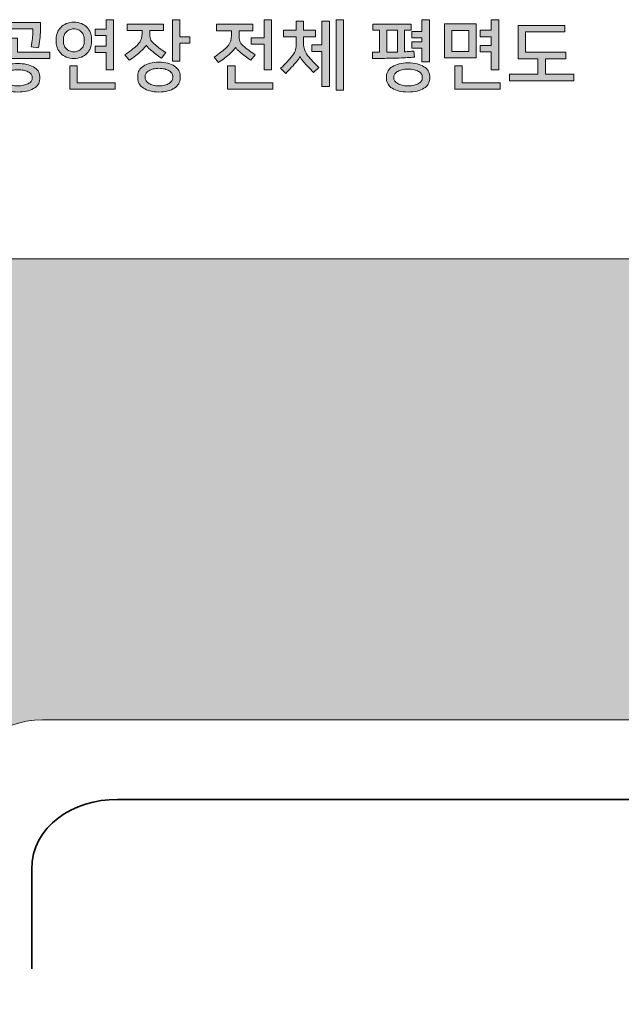
# Model space of a CAD drawing. Units: inches. Extents: x 10 to 287, y -409 to -15.
# Drawn here: x 62 to 114, y -113 to -28 of the extents above; entities that cross this region are included whole.
import ezdxf

# ---------------------------------------------------------------- set-up
doc = ezdxf.new("R2010")
doc.units = ezdxf.units.IN
doc.header["$MEASUREMENT"] = 0
doc.layers.add('Layer 1', color=7, linetype='Continuous')

# ---------------------------------------------------------------- blocks, each defined once
blk = doc.blocks.new('block 2')
at = {"layer": 'Layer 1', "true_color": 0xffffff}
h = blk.add_hatch(color=7, dxfattribs=at)
h.dxf.hatch_style = 2
h.paths.add_polyline_path([(64.906, -31.141), (64.906, -31.695), (59.323, -31.695), (59.323, -31.141), (61.448, -31.141), (61.448, -29.946), (62.108, -29.946), (62.108, -31.141)])
edge = h.paths.add_edge_path()
edge.add_spline(control_points=[(60.055, -28.586), (60.055, -28.586), (64.075, -28.586), (64.075, -28.586), (64.075, -28.586), (64.075, -29.359), (64.075, -29.359), (64.075, -29.429), (64.072, -29.52), (64.065, -29.632), (64.058, -29.745), (64.048, -29.865), (64.035, -29.992), (64.022, -30.12), (64.004, -30.251), (63.982, -30.385), (63.96, -30.519), (63.936, -30.646), (63.91, -30.765), (63.91, -30.765), (63.263, -30.692), (63.263, -30.692), (63.32, -30.441), (63.36, -30.202), (63.382, -29.976), (63.404, -29.749), (63.415, -29.546), (63.415, -29.365), (63.415, -29.365), (63.415, -29.141), (63.415, -29.141), (63.415, -29.141), (60.055, -29.141), (60.055, -29.141), (60.055, -29.141), (60.055, -28.586), (60.055, -28.586)], knot_values=[0, 0, 0, 0, 1, 1, 1, 2, 2, 2, 3, 3, 3, 4, 4, 4, 5, 5, 5, 6, 6, 6, 7, 7, 7, 8, 8, 8, 9, 9, 9, 10, 10, 10, 11, 11, 11, 12, 12, 12, 12], degree=3, periodic=1)
edge = h.paths.add_edge_path()
edge.add_spline(control_points=[(62.115, -32.131), (62.383, -32.131), (62.633, -32.156), (62.864, -32.207), (63.095, -32.257), (63.296, -32.331), (63.468, -32.428), (63.639, -32.525), (63.773, -32.641), (63.87, -32.777), (63.967, -32.914), (64.015, -33.07), (64.015, -33.246), (64.015, -33.246), (64.015, -33.484), (64.015, -33.484), (64.015, -33.66), (63.967, -33.817), (63.87, -33.956), (63.773, -34.094), (63.639, -34.211), (63.468, -34.305), (63.296, -34.4), (63.095, -34.473), (62.864, -34.523), (62.633, -34.574), (62.383, -34.599), (62.115, -34.599), (61.846, -34.599), (61.596, -34.574), (61.365, -34.523), (61.134, -34.473), (60.933, -34.4), (60.761, -34.305), (60.59, -34.211), (60.456, -34.094), (60.359, -33.956), (60.262, -33.817), (60.214, -33.66), (60.214, -33.484), (60.214, -33.484), (60.214, -33.246), (60.214, -33.246), (60.214, -33.07), (60.262, -32.914), (60.359, -32.777), (60.456, -32.641), (60.59, -32.525), (60.761, -32.428), (60.933, -32.331), (61.134, -32.257), (61.365, -32.207), (61.596, -32.156), (61.846, -32.131), (62.115, -32.131)], knot_values=[0, 0, 0, 0, 1, 1, 1, 2, 2, 2, 3, 3, 3, 4, 4, 4, 5, 5, 5, 6, 6, 6, 7, 7, 7, 8, 8, 8, 9, 9, 9, 10, 10, 10, 11, 11, 11, 12, 12, 12, 13, 13, 13, 14, 14, 14, 15, 15, 15, 16, 16, 16, 17, 17, 17, 18, 18, 18, 18], degree=3, periodic=1)
edge = h.paths.add_edge_path()
edge.add_spline(control_points=[(62.115, -34.065), (62.29, -34.065), (62.454, -34.048), (62.606, -34.015), (62.758, -33.982), (62.89, -33.938), (63.002, -33.883), (63.114, -33.828), (63.204, -33.763), (63.27, -33.688), (63.336, -33.613), (63.369, -33.532), (63.369, -33.444), (63.369, -33.444), (63.369, -33.286), (63.369, -33.286), (63.369, -33.202), (63.336, -33.122), (63.27, -33.045), (63.204, -32.968), (63.114, -32.902), (63.002, -32.847), (62.89, -32.792), (62.758, -32.748), (62.606, -32.715), (62.454, -32.682), (62.29, -32.665), (62.115, -32.665), (61.939, -32.665), (61.775, -32.682), (61.623, -32.715), (61.471, -32.748), (61.339, -32.792), (61.227, -32.847), (61.115, -32.902), (61.026, -32.968), (60.96, -33.045), (60.893, -33.122), (60.861, -33.202), (60.861, -33.286), (60.861, -33.286), (60.861, -33.444), (60.861, -33.444), (60.861, -33.532), (60.893, -33.613), (60.96, -33.688), (61.026, -33.763), (61.115, -33.828), (61.227, -33.883), (61.339, -33.938), (61.471, -33.982), (61.623, -34.015), (61.775, -34.048), (61.939, -34.065), (62.115, -34.065)], knot_values=[0, 0, 0, 0, 1, 1, 1, 2, 2, 2, 3, 3, 3, 4, 4, 4, 5, 5, 5, 6, 6, 6, 7, 7, 7, 8, 8, 8, 9, 9, 9, 10, 10, 10, 11, 11, 11, 12, 12, 12, 13, 13, 13, 14, 14, 14, 15, 15, 15, 16, 16, 16, 17, 17, 17, 18, 18, 18, 18], degree=3, periodic=1)
h = blk.add_hatch(color=7, dxfattribs=at)
h.dxf.hatch_style = 2
edge = h.paths.add_edge_path()
edge.add_spline(control_points=[(66.972, -28.56), (67.223, -28.56), (67.443, -28.602), (67.632, -28.685), (67.822, -28.769), (67.981, -28.878), (68.111, -29.012), (68.241, -29.146), (68.337, -29.297), (68.401, -29.464), (68.465, -29.631), (68.497, -29.796), (68.497, -29.959), (68.497, -29.959), (68.497, -30.296), (68.497, -30.296), (68.497, -30.459), (68.465, -30.624), (68.401, -30.791), (68.337, -30.958), (68.241, -31.109), (68.111, -31.243), (67.981, -31.377), (67.822, -31.486), (67.632, -31.57), (67.443, -31.653), (67.223, -31.695), (66.972, -31.695), (66.722, -31.695), (66.501, -31.653), (66.312, -31.57), (66.123, -31.486), (65.963, -31.377), (65.834, -31.243), (65.704, -31.109), (65.607, -30.958), (65.543, -30.791), (65.48, -30.624), (65.448, -30.459), (65.448, -30.296), (65.448, -30.296), (65.448, -29.959), (65.448, -29.959), (65.448, -29.796), (65.48, -29.631), (65.543, -29.464), (65.607, -29.297), (65.704, -29.146), (65.834, -29.012), (65.963, -28.878), (66.123, -28.769), (66.312, -28.685), (66.501, -28.602), (66.722, -28.56), (66.972, -28.56)], knot_values=[0, 0, 0, 0, 1, 1, 1, 2, 2, 2, 3, 3, 3, 4, 4, 4, 5, 5, 5, 6, 6, 6, 7, 7, 7, 8, 8, 8, 9, 9, 9, 10, 10, 10, 11, 11, 11, 12, 12, 12, 13, 13, 13, 14, 14, 14, 15, 15, 15, 16, 16, 16, 17, 17, 17, 18, 18, 18, 18], degree=3, periodic=1)
edge = h.paths.add_edge_path()
edge.add_spline(control_points=[(66.972, -31.121), (67.118, -31.121), (67.246, -31.094), (67.358, -31.042), (67.471, -30.989), (67.565, -30.922), (67.642, -30.84), (67.719, -30.759), (67.778, -30.665), (67.817, -30.56), (67.857, -30.454), (67.876, -30.349), (67.876, -30.243), (67.876, -30.243), (67.876, -30.012), (67.876, -30.012), (67.876, -29.907), (67.857, -29.801), (67.817, -29.695), (67.778, -29.59), (67.719, -29.496), (67.642, -29.415), (67.565, -29.333), (67.471, -29.266), (67.358, -29.213), (67.246, -29.161), (67.118, -29.134), (66.972, -29.134), (66.827, -29.134), (66.698, -29.161), (66.586, -29.213), (66.474, -29.266), (66.379, -29.333), (66.302, -29.415), (66.225, -29.496), (66.167, -29.59), (66.127, -29.695), (66.088, -29.801), (66.068, -29.907), (66.068, -30.012), (66.068, -30.012), (66.068, -30.243), (66.068, -30.243), (66.068, -30.349), (66.088, -30.454), (66.127, -30.56), (66.167, -30.665), (66.225, -30.759), (66.302, -30.84), (66.379, -30.922), (66.474, -30.989), (66.586, -31.042), (66.698, -31.094), (66.827, -31.121), (66.972, -31.121)], knot_values=[0, 0, 0, 0, 1, 1, 1, 2, 2, 2, 3, 3, 3, 4, 4, 4, 5, 5, 5, 6, 6, 6, 7, 7, 7, 8, 8, 8, 9, 9, 9, 10, 10, 10, 11, 11, 11, 12, 12, 12, 13, 13, 13, 14, 14, 14, 15, 15, 15, 16, 16, 16, 17, 17, 17, 18, 18, 18, 18], degree=3, periodic=1)
h.paths.add_polyline_path([(67.256, -33.794), (70.55, -33.794), (70.55, -34.362), (66.609, -34.362), (66.609, -32.342), (67.256, -32.342)])
h.paths.add_polyline_path([(69.764, -32.685), (69.764, -31.18), (68.814, -31.18), (68.814, -30.626), (69.764, -30.626), (69.764, -29.715), (68.814, -29.715), (68.814, -29.154), (69.764, -29.161), (69.764, -28.342), (70.411, -28.342), (70.411, -32.685)])
h = blk.add_hatch(color=7, dxfattribs=at)
h.dxf.hatch_style = 2
edge = h.paths.add_edge_path()
edge.add_spline(control_points=[(73.223, -30.553), (73.201, -30.611), (73.148, -30.689), (73.064, -30.788), (72.981, -30.887), (72.886, -30.98), (72.78, -31.068), (72.64, -31.191), (72.482, -31.321), (72.309, -31.458), (72.135, -31.594), (71.955, -31.726), (71.771, -31.854), (71.771, -31.854), (71.388, -31.385), (71.388, -31.385), (71.599, -31.235), (71.797, -31.089), (71.982, -30.946), (72.167, -30.803), (72.318, -30.674), (72.437, -30.56), (72.517, -30.481), (72.585, -30.404), (72.642, -30.329), (72.699, -30.254), (72.744, -30.176), (72.777, -30.095), (72.81, -30.013), (72.834, -29.925), (72.85, -29.831), (72.865, -29.736), (72.873, -29.629), (72.873, -29.511), (72.873, -29.511), (72.873, -29.279), (72.873, -29.279), (72.873, -29.279), (71.592, -29.279), (71.592, -29.279), (71.592, -29.279), (71.592, -28.725), (71.592, -28.725), (71.592, -28.725), (74.741, -28.725), (74.741, -28.725), (74.741, -28.725), (74.741, -29.279), (74.741, -29.279), (74.741, -29.279), (73.533, -29.279), (73.533, -29.279), (73.533, -29.279), (73.533, -29.484), (73.533, -29.484), (73.533, -29.59), (73.537, -29.684), (73.546, -29.768), (73.555, -29.851), (73.571, -29.929), (73.596, -29.999), (73.62, -30.069), (73.654, -30.136), (73.698, -30.2), (73.742, -30.264), (73.801, -30.329), (73.876, -30.395), (74.03, -30.536), (74.193, -30.671), (74.364, -30.801), (74.536, -30.931), (74.721, -31.059), (74.919, -31.187), (74.919, -31.187), (74.549, -31.662), (74.549, -31.662), (74.378, -31.543), (74.217, -31.427), (74.067, -31.312), (73.918, -31.198), (73.764, -31.075), (73.605, -30.943), (73.504, -30.859), (73.422, -30.785), (73.358, -30.722), (73.294, -30.658), (73.251, -30.602), (73.229, -30.553), (73.229, -30.553), (73.223, -30.553), (73.223, -30.553)], knot_values=[0, 0, 0, 0, 1, 1, 1, 2, 2, 2, 3, 3, 3, 4, 4, 4, 5, 5, 5, 6, 6, 6, 7, 7, 7, 8, 8, 8, 9, 9, 9, 10, 10, 10, 11, 11, 11, 12, 12, 12, 13, 13, 13, 14, 14, 14, 15, 15, 15, 16, 16, 16, 17, 17, 17, 18, 18, 18, 19, 19, 19, 20, 20, 20, 21, 21, 21, 22, 22, 22, 23, 23, 23, 24, 24, 24, 25, 25, 25, 26, 26, 26, 27, 27, 27, 28, 28, 28, 29, 29, 29, 30, 30, 30, 30], degree=3, periodic=1)
edge = h.paths.add_edge_path()
edge.add_spline(control_points=[(72.497, -33.174), (72.497, -33.015), (72.538, -32.866), (72.622, -32.725), (72.706, -32.584), (72.827, -32.461), (72.985, -32.355), (73.144, -32.25), (73.336, -32.166), (73.563, -32.104), (73.789, -32.043), (74.045, -32.012), (74.332, -32.012), (74.617, -32.012), (74.874, -32.043), (75.1, -32.104), (75.327, -32.166), (75.52, -32.25), (75.678, -32.355), (75.836, -32.461), (75.957, -32.584), (76.041, -32.725), (76.125, -32.866), (76.166, -33.015), (76.166, -33.174), (76.166, -33.174), (76.166, -33.438), (76.166, -33.438), (76.166, -33.596), (76.125, -33.746), (76.041, -33.886), (75.957, -34.027), (75.836, -34.15), (75.678, -34.256), (75.52, -34.362), (75.327, -34.445), (75.1, -34.507), (74.874, -34.568), (74.617, -34.599), (74.332, -34.599), (74.045, -34.599), (73.789, -34.568), (73.563, -34.507), (73.336, -34.445), (73.144, -34.362), (72.985, -34.256), (72.827, -34.15), (72.706, -34.027), (72.622, -33.886), (72.538, -33.746), (72.497, -33.596), (72.497, -33.438), (72.497, -33.438), (72.497, -33.174), (72.497, -33.174)], knot_values=[0, 0, 0, 0, 1, 1, 1, 2, 2, 2, 3, 3, 3, 4, 4, 4, 5, 5, 5, 6, 6, 6, 7, 7, 7, 8, 8, 8, 9, 9, 9, 10, 10, 10, 11, 11, 11, 12, 12, 12, 13, 13, 13, 14, 14, 14, 15, 15, 15, 16, 16, 16, 17, 17, 17, 18, 18, 18, 18], degree=3, periodic=1)
edge = h.paths.add_edge_path()
edge.add_spline(control_points=[(75.526, -33.213), (75.526, -33.134), (75.499, -33.054), (75.444, -32.972), (75.389, -32.891), (75.31, -32.819), (75.207, -32.758), (75.104, -32.696), (74.979, -32.646), (74.832, -32.606), (74.685, -32.566), (74.519, -32.547), (74.335, -32.547), (74.151, -32.547), (73.985, -32.566), (73.838, -32.606), (73.691, -32.646), (73.566, -32.696), (73.463, -32.758), (73.36, -32.819), (73.281, -32.891), (73.226, -32.972), (73.171, -33.054), (73.144, -33.134), (73.144, -33.213), (73.144, -33.213), (73.144, -33.398), (73.144, -33.398), (73.144, -33.477), (73.171, -33.557), (73.226, -33.639), (73.281, -33.72), (73.36, -33.792), (73.463, -33.853), (73.566, -33.915), (73.691, -33.966), (73.838, -34.005), (73.985, -34.045), (74.151, -34.065), (74.335, -34.065), (74.519, -34.065), (74.685, -34.045), (74.832, -34.005), (74.979, -33.966), (75.104, -33.915), (75.207, -33.853), (75.31, -33.792), (75.389, -33.72), (75.444, -33.639), (75.499, -33.557), (75.526, -33.477), (75.526, -33.398), (75.526, -33.398), (75.526, -33.213), (75.526, -33.213)], knot_values=[0, 0, 0, 0, 1, 1, 1, 2, 2, 2, 3, 3, 3, 4, 4, 4, 5, 5, 5, 6, 6, 6, 7, 7, 7, 8, 8, 8, 9, 9, 9, 10, 10, 10, 11, 11, 11, 12, 12, 12, 13, 13, 13, 14, 14, 14, 15, 15, 15, 16, 16, 16, 17, 17, 17, 18, 18, 18, 18], degree=3, periodic=1)
h.paths.add_polyline_path([(75.493, -31.933), (75.493, -28.342), (76.14, -28.342), (76.14, -29.814), (77.005, -29.814), (77.005, -30.382), (76.14, -30.382), (76.14, -31.933)])
h = blk.add_hatch(color=7, dxfattribs=at)
h.dxf.hatch_style = 2
edge = h.paths.add_edge_path()
edge.add_spline(control_points=[(80.951, -30.738), (80.929, -30.795), (80.876, -30.872), (80.79, -30.969), (80.704, -31.066), (80.61, -31.161), (80.509, -31.253), (80.368, -31.381), (80.211, -31.511), (80.037, -31.646), (79.864, -31.78), (79.684, -31.911), (79.499, -32.038), (79.499, -32.038), (79.117, -31.57), (79.117, -31.57), (79.328, -31.42), (79.528, -31.273), (79.717, -31.127), (79.906, -30.982), (80.058, -30.855), (80.173, -30.745), (80.252, -30.67), (80.319, -30.595), (80.374, -30.52), (80.429, -30.446), (80.473, -30.367), (80.506, -30.286), (80.539, -30.205), (80.563, -30.115), (80.579, -30.019), (80.594, -29.922), (80.602, -29.814), (80.602, -29.695), (80.602, -29.695), (80.602, -29.293), (80.602, -29.293), (80.602, -29.293), (79.321, -29.293), (79.321, -29.293), (79.321, -29.293), (79.321, -28.738), (79.321, -28.738), (79.321, -28.738), (82.463, -28.738), (82.463, -28.738), (82.463, -28.738), (82.463, -29.293), (82.463, -29.293), (82.463, -29.293), (81.262, -29.293), (81.262, -29.293), (81.262, -29.293), (81.262, -29.669), (81.262, -29.669), (81.262, -29.88), (81.284, -30.055), (81.328, -30.194), (81.372, -30.332), (81.464, -30.463), (81.605, -30.586), (81.763, -30.727), (81.928, -30.861), (82.1, -30.989), (82.271, -31.117), (82.454, -31.244), (82.648, -31.372), (82.648, -31.372), (82.278, -31.847), (82.278, -31.847), (82.107, -31.728), (81.946, -31.612), (81.796, -31.497), (81.647, -31.383), (81.493, -31.259), (81.334, -31.127), (81.233, -31.044), (81.151, -30.97), (81.087, -30.906), (81.023, -30.843), (80.98, -30.787), (80.958, -30.738), (80.958, -30.738), (80.951, -30.738), (80.951, -30.738)], knot_values=[0, 0, 0, 0, 1, 1, 1, 2, 2, 2, 3, 3, 3, 4, 4, 4, 5, 5, 5, 6, 6, 6, 7, 7, 7, 8, 8, 8, 9, 9, 9, 10, 10, 10, 11, 11, 11, 12, 12, 12, 13, 13, 13, 14, 14, 14, 15, 15, 15, 16, 16, 16, 17, 17, 17, 18, 18, 18, 19, 19, 19, 20, 20, 20, 21, 21, 21, 22, 22, 22, 23, 23, 23, 24, 24, 24, 25, 25, 25, 26, 26, 26, 27, 27, 27, 28, 28, 28, 28], degree=3, periodic=1)
h.paths.add_polyline_path([(80.919, -33.794), (84.192, -33.794), (84.192, -34.362), (80.272, -34.362), (80.272, -32.329), (80.919, -32.329)])
h.paths.add_polyline_path([(83.427, -32.678), (83.427, -30.454), (82.305, -30.454), (82.305, -29.9), (83.427, -29.9), (83.427, -28.342), (84.073, -28.342), (84.073, -32.678)])
h = blk.add_hatch(color=7, dxfattribs=at)
h.dxf.hatch_style = 2
edge = h.paths.add_edge_path()
edge.add_spline(control_points=[(86.542, -31.517), (86.52, -31.583), (86.483, -31.652), (86.433, -31.725), (86.382, -31.797), (86.324, -31.873), (86.258, -31.953), (86.126, -32.111), (85.979, -32.278), (85.816, -32.454), (85.653, -32.63), (85.483, -32.808), (85.308, -32.989), (85.308, -32.989), (84.865, -32.547), (84.865, -32.547), (85.063, -32.357), (85.248, -32.173), (85.42, -31.992), (85.592, -31.812), (85.748, -31.629), (85.888, -31.444), (86.02, -31.273), (86.108, -31.103), (86.153, -30.936), (86.196, -30.769), (86.219, -30.591), (86.219, -30.401), (86.219, -30.401), (86.219, -29.814), (86.219, -29.814), (86.219, -29.814), (85.116, -29.814), (85.116, -29.814), (85.116, -29.814), (85.116, -29.26), (85.116, -29.26), (85.116, -29.26), (86.219, -29.26), (86.219, -29.26), (86.219, -29.26), (86.219, -28.468), (86.219, -28.468), (86.219, -28.468), (86.852, -28.468), (86.852, -28.468), (86.852, -28.468), (86.852, -29.26), (86.852, -29.26), (86.852, -29.26), (87.888, -29.26), (87.888, -29.26), (87.888, -29.26), (87.888, -29.814), (87.888, -29.814), (87.888, -29.814), (86.852, -29.814), (86.852, -29.814), (86.852, -29.814), (86.852, -30.401), (86.852, -30.401), (86.852, -30.591), (86.877, -30.767), (86.928, -30.93), (86.978, -31.092), (87.07, -31.259), (87.202, -31.431), (87.343, -31.612), (87.488, -31.783), (87.638, -31.946), (87.787, -32.109), (87.961, -32.285), (88.159, -32.474), (88.159, -32.474), (87.717, -32.91), (87.717, -32.91), (87.541, -32.734), (87.381, -32.57), (87.238, -32.418), (87.095, -32.266), (86.958, -32.111), (86.826, -31.953), (86.76, -31.873), (86.702, -31.797), (86.654, -31.725), (86.606, -31.652), (86.57, -31.583), (86.549, -31.517), (86.549, -31.517), (86.542, -31.517), (86.542, -31.517)], knot_values=[0, 0, 0, 0, 1, 1, 1, 2, 2, 2, 3, 3, 3, 4, 4, 4, 5, 5, 5, 6, 6, 6, 7, 7, 7, 8, 8, 8, 9, 9, 9, 10, 10, 10, 11, 11, 11, 12, 12, 12, 13, 13, 13, 14, 14, 14, 15, 15, 15, 16, 16, 16, 17, 17, 17, 18, 18, 18, 19, 19, 19, 20, 20, 20, 21, 21, 21, 22, 22, 22, 23, 23, 23, 24, 24, 24, 25, 25, 25, 26, 26, 26, 27, 27, 27, 28, 28, 28, 29, 29, 29, 30, 30, 30, 30], degree=3, periodic=1)
h.paths.add_polyline_path([(88.443, -28.468), (89.089, -28.468), (89.089, -34.131), (88.443, -34.131), (88.443, -31.094), (87.558, -31.094), (87.558, -30.527), (88.443, -30.527)])
h.paths.add_polyline_path([(90.304, -34.428), (89.657, -34.428), (89.657, -28.342), (90.304, -28.342)])
h = blk.add_hatch(color=7, dxfattribs=at)
h.dxf.hatch_style = 2
edge = h.paths.add_edge_path()
edge.add_spline(control_points=[(92.812, -31.161), (92.812, -31.161), (93.432, -31.161), (93.432, -31.161), (93.432, -31.161), (93.432, -29.253), (93.432, -29.253), (93.432, -29.253), (92.852, -29.253), (92.852, -29.253), (92.852, -29.253), (92.852, -28.718), (92.852, -28.718), (92.852, -28.718), (96.172, -28.718), (96.172, -28.718), (96.172, -28.718), (96.172, -29.253), (96.172, -29.253), (96.172, -29.253), (95.597, -29.253), (95.597, -29.253), (95.597, -29.253), (95.597, -31.114), (95.597, -31.114), (95.738, -31.106), (95.871, -31.097), (95.997, -31.088), (96.122, -31.079), (96.255, -31.068), (96.396, -31.055), (96.396, -31.055), (96.442, -31.576), (96.442, -31.576), (96.235, -31.594), (96.03, -31.609), (95.825, -31.623), (95.62, -31.636), (95.383, -31.648), (95.112, -31.659), (94.842, -31.67), (94.523, -31.677), (94.155, -31.682), (93.788, -31.686), (93.34, -31.691), (92.812, -31.695), (92.812, -31.695), (92.812, -31.161), (92.812, -31.161)], knot_values=[0, 0, 0, 0, 1, 1, 1, 2, 2, 2, 3, 3, 3, 4, 4, 4, 5, 5, 5, 6, 6, 6, 7, 7, 7, 8, 8, 8, 9, 9, 9, 10, 10, 10, 11, 11, 11, 12, 12, 12, 13, 13, 13, 14, 14, 14, 15, 15, 15, 16, 16, 16, 16], degree=3, periodic=1)
edge = h.paths.add_edge_path()
edge.add_spline(control_points=[(94.026, -33.213), (94.026, -33.055), (94.069, -32.906), (94.155, -32.768), (94.241, -32.629), (94.364, -32.508), (94.525, -32.405), (94.685, -32.301), (94.881, -32.221), (95.112, -32.164), (95.343, -32.107), (95.604, -32.078), (95.894, -32.078), (96.185, -32.078), (96.445, -32.107), (96.676, -32.164), (96.907, -32.221), (97.103, -32.301), (97.264, -32.405), (97.424, -32.508), (97.548, -32.629), (97.633, -32.768), (97.719, -32.906), (97.762, -33.055), (97.762, -33.213), (97.762, -33.213), (97.762, -33.47), (97.762, -33.47), (97.762, -33.629), (97.719, -33.777), (97.633, -33.916), (97.548, -34.055), (97.424, -34.174), (97.264, -34.276), (97.103, -34.377), (96.907, -34.456), (96.676, -34.513), (96.445, -34.57), (96.185, -34.599), (95.894, -34.599), (95.604, -34.599), (95.343, -34.57), (95.112, -34.513), (94.881, -34.456), (94.685, -34.377), (94.525, -34.276), (94.364, -34.174), (94.241, -34.055), (94.155, -33.916), (94.069, -33.777), (94.026, -33.629), (94.026, -33.47), (94.026, -33.47), (94.026, -33.213), (94.026, -33.213)], knot_values=[0, 0, 0, 0, 1, 1, 1, 2, 2, 2, 3, 3, 3, 4, 4, 4, 5, 5, 5, 6, 6, 6, 7, 7, 7, 8, 8, 8, 9, 9, 9, 10, 10, 10, 11, 11, 11, 12, 12, 12, 13, 13, 13, 14, 14, 14, 15, 15, 15, 16, 16, 16, 17, 17, 17, 18, 18, 18, 18], degree=3, periodic=1)
h.paths.add_polyline_path([(94.97, -31.141), (94.97, -29.253), (94.06, -29.253), (94.06, -31.161)])
edge = h.paths.add_edge_path()
edge.add_spline(control_points=[(97.122, -33.259), (97.122, -33.18), (97.093, -33.101), (97.036, -33.022), (96.979, -32.943), (96.898, -32.873), (96.792, -32.814), (96.686, -32.754), (96.558, -32.706), (96.406, -32.669), (96.254, -32.631), (96.084, -32.612), (95.894, -32.612), (95.705, -32.612), (95.535, -32.631), (95.383, -32.669), (95.231, -32.706), (95.102, -32.754), (94.997, -32.814), (94.891, -32.873), (94.81, -32.943), (94.753, -33.022), (94.695, -33.101), (94.667, -33.18), (94.667, -33.259), (94.667, -33.259), (94.667, -33.418), (94.667, -33.418), (94.667, -33.497), (94.695, -33.576), (94.753, -33.655), (94.81, -33.735), (94.891, -33.804), (94.997, -33.863), (95.102, -33.923), (95.231, -33.971), (95.383, -34.008), (95.535, -34.046), (95.705, -34.065), (95.894, -34.065), (96.084, -34.065), (96.254, -34.046), (96.406, -34.008), (96.558, -33.971), (96.686, -33.923), (96.792, -33.863), (96.898, -33.804), (96.979, -33.735), (97.036, -33.655), (97.093, -33.576), (97.122, -33.497), (97.122, -33.418), (97.122, -33.418), (97.122, -33.259), (97.122, -33.259)], knot_values=[0, 0, 0, 0, 1, 1, 1, 2, 2, 2, 3, 3, 3, 4, 4, 4, 5, 5, 5, 6, 6, 6, 7, 7, 7, 8, 8, 8, 9, 9, 9, 10, 10, 10, 11, 11, 11, 12, 12, 12, 13, 13, 13, 14, 14, 14, 15, 15, 15, 16, 16, 16, 17, 17, 17, 18, 18, 18, 18], degree=3, periodic=1)
h.paths.add_polyline_path([(97.089, -31.999), (97.089, -30.817), (96.224, -30.817), (96.224, -30.263), (97.089, -30.263), (97.089, -29.913), (96.224, -29.913), (96.224, -29.359), (97.089, -29.359), (97.089, -28.342), (97.736, -28.342), (97.736, -31.999)])
h = blk.add_hatch(color=7, dxfattribs=at)
h.dxf.hatch_style = 2
h.paths.add_polyline_path([(101.788, -31.636), (99.036, -31.636), (99.036, -28.712), (101.788, -28.712)])
h.paths.add_polyline_path([(99.683, -31.081), (101.141, -31.081), (101.141, -29.266), (99.683, -29.266)])
h.paths.add_polyline_path([(100.587, -33.794), (103.861, -33.794), (103.861, -34.362), (99.94, -34.362), (99.94, -32.342), (100.587, -32.342)])
h.paths.add_polyline_path([(103.095, -32.685), (103.095, -31.121), (102.138, -31.121), (102.138, -30.566), (103.095, -30.566), (103.095, -29.814), (102.138, -29.814), (102.138, -29.253), (103.095, -29.26), (103.095, -28.342), (103.742, -28.342), (103.742, -32.685)])
h = blk.add_hatch(color=7, dxfattribs=at)
h.dxf.hatch_style = 2
h.paths.add_polyline_path([(109.537, -31.715), (107.788, -31.715), (107.788, -33.061), (110.25, -33.061), (110.25, -33.616), (104.666, -33.616), (104.666, -33.061), (107.128, -33.061), (107.128, -31.715), (105.418, -31.715), (105.418, -28.85), (109.458, -28.85), (109.458, -29.405), (106.065, -29.405), (106.065, -31.161), (109.537, -31.161)])
at = {"layer": 'Layer 1', "lineweight": 0}
for points in [[(69.764, -32.685), (69.764, -31.18), (68.814, -31.18), (68.814, -30.626), (69.764, -30.626), (69.764, -29.715), (68.814, -29.715), (68.814, -29.154), (69.764, -29.161), (69.764, -28.342), (70.411, -28.342), (70.411, -32.685), (69.764, -32.685)], [(75.493, -31.933), (75.493, -28.342), (76.14, -28.342), (76.14, -29.814), (77.005, -29.814), (77.005, -30.382), (76.14, -30.382), (76.14, -31.933), (75.493, -31.933)], [(83.427, -32.678), (83.427, -30.454), (82.305, -30.454), (82.305, -29.9), (83.427, -29.9), (83.427, -28.342), (84.073, -28.342), (84.073, -32.678), (83.427, -32.678)], [(88.443, -28.468), (89.089, -28.468), (89.089, -34.131), (88.443, -34.131), (88.443, -31.094), (87.558, -31.094), (87.558, -30.527), (88.443, -30.527), (88.443, -28.468)], [(90.304, -34.428), (89.657, -34.428), (89.657, -28.342), (90.304, -28.342), (90.304, -34.428)], [(97.089, -31.999), (97.089, -30.817), (96.224, -30.817), (96.224, -30.263), (97.089, -30.263), (97.089, -29.913), (96.224, -29.913), (96.224, -29.359), (97.089, -29.359), (97.089, -28.342), (97.736, -28.342), (97.736, -31.999), (97.089, -31.999)], [(101.788, -31.636), (99.036, -31.636), (99.036, -28.712), (101.788, -28.712), (101.788, -31.636)], [(103.095, -32.685), (103.095, -31.121), (102.138, -31.121), (102.138, -30.566), (103.095, -30.566), (103.095, -29.814), (102.138, -29.814), (102.138, -29.253), (103.095, -29.26), (103.095, -28.342), (103.742, -28.342), (103.742, -32.685), (103.095, -32.685)], [(109.537, -31.715), (107.788, -31.715), (107.788, -33.061), (110.25, -33.061), (110.25, -33.616), (104.666, -33.616), (104.666, -33.061), (107.128, -33.061), (107.128, -31.715), (105.418, -31.715), (105.418, -28.85), (109.458, -28.85), (109.458, -29.405), (106.065, -29.405), (106.065, -31.161), (109.537, -31.161), (109.537, -31.715)], [(94.97, -31.141), (94.97, -29.253), (94.06, -29.253), (94.06, -31.161), (94.97, -31.141)], [(99.683, -31.081), (101.141, -31.081), (101.141, -29.266), (99.683, -29.266), (99.683, -31.081)], [(64.906, -31.141), (64.906, -31.695), (59.323, -31.695), (59.323, -31.141), (61.448, -31.141), (61.448, -29.946), (62.108, -29.946), (62.108, -31.141), (64.906, -31.141)], [(67.256, -33.794), (70.55, -33.794), (70.55, -34.362), (66.609, -34.362), (66.609, -32.342), (67.256, -32.342), (67.256, -33.794)], [(80.919, -33.794), (84.192, -33.794), (84.192, -34.362), (80.272, -34.362), (80.272, -32.329), (80.919, -32.329), (80.919, -33.794)], [(100.587, -33.794), (103.861, -33.794), (103.861, -34.362), (99.94, -34.362), (99.94, -32.342), (100.587, -32.342), (100.587, -33.794)]]:
    blk.add_lwpolyline(points, dxfattribs=at)
for points, knots in [([(60.055, -28.586), (60.055, -28.586), (64.075, -28.586), (64.075, -28.586), (64.075, -28.586), (64.075, -29.359), (64.075, -29.359), (64.075, -29.429), (64.072, -29.52), (64.065, -29.632), (64.058, -29.745), (64.048, -29.865), (64.035, -29.992), (64.022, -30.12), (64.004, -30.251), (63.982, -30.385), (63.96, -30.519), (63.936, -30.646), (63.91, -30.765), (63.91, -30.765), (63.263, -30.692), (63.263, -30.692), (63.32, -30.441), (63.36, -30.202), (63.382, -29.976), (63.404, -29.749), (63.415, -29.546), (63.415, -29.365), (63.415, -29.365), (63.415, -29.141), (63.415, -29.141), (63.415, -29.141), (60.055, -29.141), (60.055, -29.141), (60.055, -29.141), (60.055, -28.586), (60.055, -28.586)], [0, 0, 0, 0, 1, 1, 1, 2, 2, 2, 3, 3, 3, 4, 4, 4, 5, 5, 5, 6, 6, 6, 7, 7, 7, 8, 8, 8, 9, 9, 9, 10, 10, 10, 11, 11, 11, 12, 12, 12, 12]), ([(66.972, -28.56), (67.223, -28.56), (67.443, -28.602), (67.632, -28.685), (67.822, -28.769), (67.981, -28.878), (68.111, -29.012), (68.241, -29.146), (68.337, -29.297), (68.401, -29.464), (68.465, -29.631), (68.497, -29.796), (68.497, -29.959), (68.497, -29.959), (68.497, -30.296), (68.497, -30.296), (68.497, -30.459), (68.465, -30.624), (68.401, -30.791), (68.337, -30.958), (68.241, -31.109), (68.111, -31.243), (67.981, -31.377), (67.822, -31.486), (67.632, -31.57), (67.443, -31.653), (67.223, -31.695), (66.972, -31.695), (66.722, -31.695), (66.501, -31.653), (66.312, -31.57), (66.123, -31.486), (65.963, -31.377), (65.834, -31.243), (65.704, -31.109), (65.607, -30.958), (65.543, -30.791), (65.48, -30.624), (65.448, -30.459), (65.448, -30.296), (65.448, -30.296), (65.448, -29.959), (65.448, -29.959), (65.448, -29.796), (65.48, -29.631), (65.543, -29.464), (65.607, -29.297), (65.704, -29.146), (65.834, -29.012), (65.963, -28.878), (66.123, -28.769), (66.312, -28.685), (66.501, -28.602), (66.722, -28.56), (66.972, -28.56)], [0, 0, 0, 0, 1, 1, 1, 2, 2, 2, 3, 3, 3, 4, 4, 4, 5, 5, 5, 6, 6, 6, 7, 7, 7, 8, 8, 8, 9, 9, 9, 10, 10, 10, 11, 11, 11, 12, 12, 12, 13, 13, 13, 14, 14, 14, 15, 15, 15, 16, 16, 16, 17, 17, 17, 18, 18, 18, 18]), ([(73.223, -30.553), (73.201, -30.611), (73.148, -30.689), (73.064, -30.788), (72.981, -30.887), (72.886, -30.98), (72.78, -31.068), (72.64, -31.191), (72.482, -31.321), (72.309, -31.458), (72.135, -31.594), (71.955, -31.726), (71.771, -31.854), (71.771, -31.854), (71.388, -31.385), (71.388, -31.385), (71.599, -31.235), (71.797, -31.089), (71.982, -30.946), (72.167, -30.803), (72.318, -30.674), (72.437, -30.56), (72.517, -30.481), (72.585, -30.404), (72.642, -30.329), (72.699, -30.254), (72.744, -30.176), (72.777, -30.095), (72.81, -30.013), (72.834, -29.925), (72.85, -29.831), (72.865, -29.736), (72.873, -29.629), (72.873, -29.511), (72.873, -29.511), (72.873, -29.279), (72.873, -29.279), (72.873, -29.279), (71.592, -29.279), (71.592, -29.279), (71.592, -29.279), (71.592, -28.725), (71.592, -28.725), (71.592, -28.725), (74.741, -28.725), (74.741, -28.725), (74.741, -28.725), (74.741, -29.279), (74.741, -29.279), (74.741, -29.279), (73.533, -29.279), (73.533, -29.279), (73.533, -29.279), (73.533, -29.484), (73.533, -29.484), (73.533, -29.59), (73.537, -29.684), (73.546, -29.768), (73.555, -29.851), (73.571, -29.929), (73.596, -29.999), (73.62, -30.069), (73.654, -30.136), (73.698, -30.2), (73.742, -30.264), (73.801, -30.329), (73.876, -30.395), (74.03, -30.536), (74.193, -30.671), (74.364, -30.801), (74.536, -30.931), (74.721, -31.059), (74.919, -31.187), (74.919, -31.187), (74.549, -31.662), (74.549, -31.662), (74.378, -31.543), (74.217, -31.427), (74.067, -31.312), (73.918, -31.198), (73.764, -31.075), (73.605, -30.943), (73.504, -30.859), (73.422, -30.785), (73.358, -30.722), (73.294, -30.658), (73.251, -30.602), (73.229, -30.553), (73.229, -30.553), (73.223, -30.553), (73.223, -30.553)], [0, 0, 0, 0, 1, 1, 1, 2, 2, 2, 3, 3, 3, 4, 4, 4, 5, 5, 5, 6, 6, 6, 7, 7, 7, 8, 8, 8, 9, 9, 9, 10, 10, 10, 11, 11, 11, 12, 12, 12, 13, 13, 13, 14, 14, 14, 15, 15, 15, 16, 16, 16, 17, 17, 17, 18, 18, 18, 19, 19, 19, 20, 20, 20, 21, 21, 21, 22, 22, 22, 23, 23, 23, 24, 24, 24, 25, 25, 25, 26, 26, 26, 27, 27, 27, 28, 28, 28, 29, 29, 29, 30, 30, 30, 30]), ([(80.951, -30.738), (80.929, -30.795), (80.876, -30.872), (80.79, -30.969), (80.704, -31.066), (80.61, -31.161), (80.509, -31.253), (80.368, -31.381), (80.211, -31.511), (80.037, -31.646), (79.864, -31.78), (79.684, -31.911), (79.499, -32.038), (79.499, -32.038), (79.117, -31.57), (79.117, -31.57), (79.328, -31.42), (79.528, -31.273), (79.717, -31.127), (79.906, -30.982), (80.058, -30.855), (80.173, -30.745), (80.252, -30.67), (80.319, -30.595), (80.374, -30.52), (80.429, -30.446), (80.473, -30.367), (80.506, -30.286), (80.539, -30.205), (80.563, -30.115), (80.579, -30.019), (80.594, -29.922), (80.602, -29.814), (80.602, -29.695), (80.602, -29.695), (80.602, -29.293), (80.602, -29.293), (80.602, -29.293), (79.321, -29.293), (79.321, -29.293), (79.321, -29.293), (79.321, -28.738), (79.321, -28.738), (79.321, -28.738), (82.463, -28.738), (82.463, -28.738), (82.463, -28.738), (82.463, -29.293), (82.463, -29.293), (82.463, -29.293), (81.262, -29.293), (81.262, -29.293), (81.262, -29.293), (81.262, -29.669), (81.262, -29.669), (81.262, -29.88), (81.284, -30.055), (81.328, -30.194), (81.372, -30.332), (81.464, -30.463), (81.605, -30.586), (81.763, -30.727), (81.928, -30.861), (82.1, -30.989), (82.271, -31.117), (82.454, -31.244), (82.648, -31.372), (82.648, -31.372), (82.278, -31.847), (82.278, -31.847), (82.107, -31.728), (81.946, -31.612), (81.796, -31.497), (81.647, -31.383), (81.493, -31.259), (81.334, -31.127), (81.233, -31.044), (81.151, -30.97), (81.087, -30.906), (81.023, -30.843), (80.98, -30.787), (80.958, -30.738), (80.958, -30.738), (80.951, -30.738), (80.951, -30.738)], [0, 0, 0, 0, 1, 1, 1, 2, 2, 2, 3, 3, 3, 4, 4, 4, 5, 5, 5, 6, 6, 6, 7, 7, 7, 8, 8, 8, 9, 9, 9, 10, 10, 10, 11, 11, 11, 12, 12, 12, 13, 13, 13, 14, 14, 14, 15, 15, 15, 16, 16, 16, 17, 17, 17, 18, 18, 18, 19, 19, 19, 20, 20, 20, 21, 21, 21, 22, 22, 22, 23, 23, 23, 24, 24, 24, 25, 25, 25, 26, 26, 26, 27, 27, 27, 28, 28, 28, 28]), ([(86.542, -31.517), (86.52, -31.583), (86.483, -31.652), (86.433, -31.725), (86.382, -31.797), (86.324, -31.873), (86.258, -31.953), (86.126, -32.111), (85.979, -32.278), (85.816, -32.454), (85.653, -32.63), (85.483, -32.808), (85.308, -32.989), (85.308, -32.989), (84.865, -32.547), (84.865, -32.547), (85.063, -32.357), (85.248, -32.173), (85.42, -31.992), (85.592, -31.812), (85.748, -31.629), (85.888, -31.444), (86.02, -31.273), (86.108, -31.103), (86.153, -30.936), (86.196, -30.769), (86.219, -30.591), (86.219, -30.401), (86.219, -30.401), (86.219, -29.814), (86.219, -29.814), (86.219, -29.814), (85.116, -29.814), (85.116, -29.814), (85.116, -29.814), (85.116, -29.26), (85.116, -29.26), (85.116, -29.26), (86.219, -29.26), (86.219, -29.26), (86.219, -29.26), (86.219, -28.468), (86.219, -28.468), (86.219, -28.468), (86.852, -28.468), (86.852, -28.468), (86.852, -28.468), (86.852, -29.26), (86.852, -29.26), (86.852, -29.26), (87.888, -29.26), (87.888, -29.26), (87.888, -29.26), (87.888, -29.814), (87.888, -29.814), (87.888, -29.814), (86.852, -29.814), (86.852, -29.814), (86.852, -29.814), (86.852, -30.401), (86.852, -30.401), (86.852, -30.591), (86.877, -30.767), (86.928, -30.93), (86.978, -31.092), (87.07, -31.259), (87.202, -31.431), (87.343, -31.612), (87.488, -31.783), (87.638, -31.946), (87.787, -32.109), (87.961, -32.285), (88.159, -32.474), (88.159, -32.474), (87.717, -32.91), (87.717, -32.91), (87.541, -32.734), (87.381, -32.57), (87.238, -32.418), (87.095, -32.266), (86.958, -32.111), (86.826, -31.953), (86.76, -31.873), (86.702, -31.797), (86.654, -31.725), (86.606, -31.652), (86.57, -31.583), (86.549, -31.517), (86.549, -31.517), (86.542, -31.517), (86.542, -31.517)], [0, 0, 0, 0, 1, 1, 1, 2, 2, 2, 3, 3, 3, 4, 4, 4, 5, 5, 5, 6, 6, 6, 7, 7, 7, 8, 8, 8, 9, 9, 9, 10, 10, 10, 11, 11, 11, 12, 12, 12, 13, 13, 13, 14, 14, 14, 15, 15, 15, 16, 16, 16, 17, 17, 17, 18, 18, 18, 19, 19, 19, 20, 20, 20, 21, 21, 21, 22, 22, 22, 23, 23, 23, 24, 24, 24, 25, 25, 25, 26, 26, 26, 27, 27, 27, 28, 28, 28, 29, 29, 29, 30, 30, 30, 30]), ([(92.812, -31.161), (92.812, -31.161), (93.432, -31.161), (93.432, -31.161), (93.432, -31.161), (93.432, -29.253), (93.432, -29.253), (93.432, -29.253), (92.852, -29.253), (92.852, -29.253), (92.852, -29.253), (92.852, -28.718), (92.852, -28.718), (92.852, -28.718), (96.172, -28.718), (96.172, -28.718), (96.172, -28.718), (96.172, -29.253), (96.172, -29.253), (96.172, -29.253), (95.597, -29.253), (95.597, -29.253), (95.597, -29.253), (95.597, -31.114), (95.597, -31.114), (95.738, -31.106), (95.871, -31.097), (95.997, -31.088), (96.122, -31.079), (96.255, -31.068), (96.396, -31.055), (96.396, -31.055), (96.442, -31.576), (96.442, -31.576), (96.235, -31.594), (96.03, -31.609), (95.825, -31.623), (95.62, -31.636), (95.383, -31.648), (95.112, -31.659), (94.842, -31.67), (94.523, -31.677), (94.155, -31.682), (93.788, -31.686), (93.34, -31.691), (92.812, -31.695), (92.812, -31.695), (92.812, -31.161), (92.812, -31.161)], [0, 0, 0, 0, 1, 1, 1, 2, 2, 2, 3, 3, 3, 4, 4, 4, 5, 5, 5, 6, 6, 6, 7, 7, 7, 8, 8, 8, 9, 9, 9, 10, 10, 10, 11, 11, 11, 12, 12, 12, 13, 13, 13, 14, 14, 14, 15, 15, 15, 16, 16, 16, 16]), ([(66.972, -31.121), (67.118, -31.121), (67.246, -31.094), (67.358, -31.042), (67.471, -30.989), (67.565, -30.922), (67.642, -30.84), (67.719, -30.759), (67.778, -30.665), (67.817, -30.56), (67.857, -30.454), (67.876, -30.349), (67.876, -30.243), (67.876, -30.243), (67.876, -30.012), (67.876, -30.012), (67.876, -29.907), (67.857, -29.801), (67.817, -29.695), (67.778, -29.59), (67.719, -29.496), (67.642, -29.415), (67.565, -29.333), (67.471, -29.266), (67.358, -29.213), (67.246, -29.161), (67.118, -29.134), (66.972, -29.134), (66.827, -29.134), (66.698, -29.161), (66.586, -29.213), (66.474, -29.266), (66.379, -29.333), (66.302, -29.415), (66.225, -29.496), (66.167, -29.59), (66.127, -29.695), (66.088, -29.801), (66.068, -29.907), (66.068, -30.012), (66.068, -30.012), (66.068, -30.243), (66.068, -30.243), (66.068, -30.349), (66.088, -30.454), (66.127, -30.56), (66.167, -30.665), (66.225, -30.759), (66.302, -30.84), (66.379, -30.922), (66.474, -30.989), (66.586, -31.042), (66.698, -31.094), (66.827, -31.121), (66.972, -31.121)], [0, 0, 0, 0, 1, 1, 1, 2, 2, 2, 3, 3, 3, 4, 4, 4, 5, 5, 5, 6, 6, 6, 7, 7, 7, 8, 8, 8, 9, 9, 9, 10, 10, 10, 11, 11, 11, 12, 12, 12, 13, 13, 13, 14, 14, 14, 15, 15, 15, 16, 16, 16, 17, 17, 17, 18, 18, 18, 18]), ([(62.115, -32.131), (62.383, -32.131), (62.633, -32.156), (62.864, -32.207), (63.095, -32.257), (63.296, -32.331), (63.468, -32.428), (63.639, -32.525), (63.773, -32.641), (63.87, -32.777), (63.967, -32.914), (64.015, -33.07), (64.015, -33.246), (64.015, -33.246), (64.015, -33.484), (64.015, -33.484), (64.015, -33.66), (63.967, -33.817), (63.87, -33.956), (63.773, -34.094), (63.639, -34.211), (63.468, -34.305), (63.296, -34.4), (63.095, -34.473), (62.864, -34.523), (62.633, -34.574), (62.383, -34.599), (62.115, -34.599), (61.846, -34.599), (61.596, -34.574), (61.365, -34.523), (61.134, -34.473), (60.933, -34.4), (60.761, -34.305), (60.59, -34.211), (60.456, -34.094), (60.359, -33.956), (60.262, -33.817), (60.214, -33.66), (60.214, -33.484), (60.214, -33.484), (60.214, -33.246), (60.214, -33.246), (60.214, -33.07), (60.262, -32.914), (60.359, -32.777), (60.456, -32.641), (60.59, -32.525), (60.761, -32.428), (60.933, -32.331), (61.134, -32.257), (61.365, -32.207), (61.596, -32.156), (61.846, -32.131), (62.115, -32.131)], [0, 0, 0, 0, 1, 1, 1, 2, 2, 2, 3, 3, 3, 4, 4, 4, 5, 5, 5, 6, 6, 6, 7, 7, 7, 8, 8, 8, 9, 9, 9, 10, 10, 10, 11, 11, 11, 12, 12, 12, 13, 13, 13, 14, 14, 14, 15, 15, 15, 16, 16, 16, 17, 17, 17, 18, 18, 18, 18]), ([(72.497, -33.174), (72.497, -33.015), (72.538, -32.866), (72.622, -32.725), (72.706, -32.584), (72.827, -32.461), (72.985, -32.355), (73.144, -32.25), (73.336, -32.166), (73.563, -32.104), (73.789, -32.043), (74.045, -32.012), (74.332, -32.012), (74.617, -32.012), (74.874, -32.043), (75.1, -32.104), (75.327, -32.166), (75.52, -32.25), (75.678, -32.355), (75.836, -32.461), (75.957, -32.584), (76.041, -32.725), (76.125, -32.866), (76.166, -33.015), (76.166, -33.174), (76.166, -33.174), (76.166, -33.438), (76.166, -33.438), (76.166, -33.596), (76.125, -33.746), (76.041, -33.886), (75.957, -34.027), (75.836, -34.15), (75.678, -34.256), (75.52, -34.362), (75.327, -34.445), (75.1, -34.507), (74.874, -34.568), (74.617, -34.599), (74.332, -34.599), (74.045, -34.599), (73.789, -34.568), (73.563, -34.507), (73.336, -34.445), (73.144, -34.362), (72.985, -34.256), (72.827, -34.15), (72.706, -34.027), (72.622, -33.886), (72.538, -33.746), (72.497, -33.596), (72.497, -33.438), (72.497, -33.438), (72.497, -33.174), (72.497, -33.174)], [0, 0, 0, 0, 1, 1, 1, 2, 2, 2, 3, 3, 3, 4, 4, 4, 5, 5, 5, 6, 6, 6, 7, 7, 7, 8, 8, 8, 9, 9, 9, 10, 10, 10, 11, 11, 11, 12, 12, 12, 13, 13, 13, 14, 14, 14, 15, 15, 15, 16, 16, 16, 17, 17, 17, 18, 18, 18, 18]), ([(94.026, -33.213), (94.026, -33.055), (94.069, -32.906), (94.155, -32.768), (94.241, -32.629), (94.364, -32.508), (94.525, -32.405), (94.685, -32.301), (94.881, -32.221), (95.112, -32.164), (95.343, -32.107), (95.604, -32.078), (95.894, -32.078), (96.185, -32.078), (96.445, -32.107), (96.676, -32.164), (96.907, -32.221), (97.103, -32.301), (97.264, -32.405), (97.424, -32.508), (97.548, -32.629), (97.633, -32.768), (97.719, -32.906), (97.762, -33.055), (97.762, -33.213), (97.762, -33.213), (97.762, -33.47), (97.762, -33.47), (97.762, -33.629), (97.719, -33.777), (97.633, -33.916), (97.548, -34.055), (97.424, -34.174), (97.264, -34.276), (97.103, -34.377), (96.907, -34.456), (96.676, -34.513), (96.445, -34.57), (96.185, -34.599), (95.894, -34.599), (95.604, -34.599), (95.343, -34.57), (95.112, -34.513), (94.881, -34.456), (94.685, -34.377), (94.525, -34.276), (94.364, -34.174), (94.241, -34.055), (94.155, -33.916), (94.069, -33.777), (94.026, -33.629), (94.026, -33.47), (94.026, -33.47), (94.026, -33.213), (94.026, -33.213)], [0, 0, 0, 0, 1, 1, 1, 2, 2, 2, 3, 3, 3, 4, 4, 4, 5, 5, 5, 6, 6, 6, 7, 7, 7, 8, 8, 8, 9, 9, 9, 10, 10, 10, 11, 11, 11, 12, 12, 12, 13, 13, 13, 14, 14, 14, 15, 15, 15, 16, 16, 16, 17, 17, 17, 18, 18, 18, 18]), ([(62.115, -34.065), (62.29, -34.065), (62.454, -34.048), (62.606, -34.015), (62.758, -33.982), (62.89, -33.938), (63.002, -33.883), (63.114, -33.828), (63.204, -33.763), (63.27, -33.688), (63.336, -33.613), (63.369, -33.532), (63.369, -33.444), (63.369, -33.444), (63.369, -33.286), (63.369, -33.286), (63.369, -33.202), (63.336, -33.122), (63.27, -33.045), (63.204, -32.968), (63.114, -32.902), (63.002, -32.847), (62.89, -32.792), (62.758, -32.748), (62.606, -32.715), (62.454, -32.682), (62.29, -32.665), (62.115, -32.665), (61.939, -32.665), (61.775, -32.682), (61.623, -32.715), (61.471, -32.748), (61.339, -32.792), (61.227, -32.847), (61.115, -32.902), (61.026, -32.968), (60.96, -33.045), (60.893, -33.122), (60.861, -33.202), (60.861, -33.286), (60.861, -33.286), (60.861, -33.444), (60.861, -33.444), (60.861, -33.532), (60.893, -33.613), (60.96, -33.688), (61.026, -33.763), (61.115, -33.828), (61.227, -33.883), (61.339, -33.938), (61.471, -33.982), (61.623, -34.015), (61.775, -34.048), (61.939, -34.065), (62.115, -34.065)], [0, 0, 0, 0, 1, 1, 1, 2, 2, 2, 3, 3, 3, 4, 4, 4, 5, 5, 5, 6, 6, 6, 7, 7, 7, 8, 8, 8, 9, 9, 9, 10, 10, 10, 11, 11, 11, 12, 12, 12, 13, 13, 13, 14, 14, 14, 15, 15, 15, 16, 16, 16, 17, 17, 17, 18, 18, 18, 18]), ([(75.526, -33.213), (75.526, -33.134), (75.499, -33.054), (75.444, -32.972), (75.389, -32.891), (75.31, -32.819), (75.207, -32.758), (75.104, -32.696), (74.979, -32.646), (74.832, -32.606), (74.685, -32.566), (74.519, -32.547), (74.335, -32.547), (74.151, -32.547), (73.985, -32.566), (73.838, -32.606), (73.691, -32.646), (73.566, -32.696), (73.463, -32.758), (73.36, -32.819), (73.281, -32.891), (73.226, -32.972), (73.171, -33.054), (73.144, -33.134), (73.144, -33.213), (73.144, -33.213), (73.144, -33.398), (73.144, -33.398), (73.144, -33.477), (73.171, -33.557), (73.226, -33.639), (73.281, -33.72), (73.36, -33.792), (73.463, -33.853), (73.566, -33.915), (73.691, -33.966), (73.838, -34.005), (73.985, -34.045), (74.151, -34.065), (74.335, -34.065), (74.519, -34.065), (74.685, -34.045), (74.832, -34.005), (74.979, -33.966), (75.104, -33.915), (75.207, -33.853), (75.31, -33.792), (75.389, -33.72), (75.444, -33.639), (75.499, -33.557), (75.526, -33.477), (75.526, -33.398), (75.526, -33.398), (75.526, -33.213), (75.526, -33.213)], [0, 0, 0, 0, 1, 1, 1, 2, 2, 2, 3, 3, 3, 4, 4, 4, 5, 5, 5, 6, 6, 6, 7, 7, 7, 8, 8, 8, 9, 9, 9, 10, 10, 10, 11, 11, 11, 12, 12, 12, 13, 13, 13, 14, 14, 14, 15, 15, 15, 16, 16, 16, 17, 17, 17, 18, 18, 18, 18]), ([(97.122, -33.259), (97.122, -33.18), (97.093, -33.101), (97.036, -33.022), (96.979, -32.943), (96.898, -32.873), (96.792, -32.814), (96.686, -32.754), (96.558, -32.706), (96.406, -32.669), (96.254, -32.631), (96.084, -32.612), (95.894, -32.612), (95.705, -32.612), (95.535, -32.631), (95.383, -32.669), (95.231, -32.706), (95.102, -32.754), (94.997, -32.814), (94.891, -32.873), (94.81, -32.943), (94.753, -33.022), (94.695, -33.101), (94.667, -33.18), (94.667, -33.259), (94.667, -33.259), (94.667, -33.418), (94.667, -33.418), (94.667, -33.497), (94.695, -33.576), (94.753, -33.655), (94.81, -33.735), (94.891, -33.804), (94.997, -33.863), (95.102, -33.923), (95.231, -33.971), (95.383, -34.008), (95.535, -34.046), (95.705, -34.065), (95.894, -34.065), (96.084, -34.065), (96.254, -34.046), (96.406, -34.008), (96.558, -33.971), (96.686, -33.923), (96.792, -33.863), (96.898, -33.804), (96.979, -33.735), (97.036, -33.655), (97.093, -33.576), (97.122, -33.497), (97.122, -33.418), (97.122, -33.418), (97.122, -33.259), (97.122, -33.259)], [0, 0, 0, 0, 1, 1, 1, 2, 2, 2, 3, 3, 3, 4, 4, 4, 5, 5, 5, 6, 6, 6, 7, 7, 7, 8, 8, 8, 9, 9, 9, 10, 10, 10, 11, 11, 11, 12, 12, 12, 13, 13, 13, 14, 14, 14, 15, 15, 15, 16, 16, 16, 17, 17, 17, 18, 18, 18, 18])]:
    blk.add_open_spline(points, degree=3, knots=knots, dxfattribs=at)
blk = doc.blocks.new('block 10')
at = {"layer": 'Layer 1', "true_color": 0xdddddb}
h = blk.add_hatch(color=254, dxfattribs=at)
h.dxf.hatch_style = 2
edge = h.paths.add_edge_path()
edge.add_spline(control_points=[(253.441, -49.036), (253.441, -49.036), (17.697, -49.036), (17.697, -49.036), (13.915, -49.036), (10.231, -51.875), (10.231, -55.657), (10.231, -55.657), (10.231, -402.383), (10.231, -402.383), (10.231, -406.164), (13.915, -409.222), (17.697, -409.222), (17.697, -409.222), (50.181, -409.222), (50.181, -409.222), (53.963, -409.222), (56.797, -406.164), (56.797, -402.383), (56.797, -402.383), (56.797, -95.373), (56.797, -95.373), (56.797, -91.592), (60.48, -88.9), (64.261, -88.9), (64.261, -88.9), (253.441, -88.9), (253.441, -88.9), (257.223, -88.9), (259.644, -85.075), (259.644, -81.293), (259.644, -81.293), (259.644, -55.657), (259.644, -55.657), (259.644, -51.875), (257.223, -49.036), (253.441, -49.036)], knot_values=[0, 0, 0, 0, 1, 1, 1, 2, 2, 2, 3, 3, 3, 4, 4, 4, 5, 5, 5, 6, 6, 6, 7, 7, 7, 8, 8, 8, 9, 9, 9, 10, 10, 10, 11, 11, 11, 12, 12, 12, 12], degree=3, periodic=1)
at = {"layer": 'Layer 1', "lineweight": 0}
blk.add_open_spline([(253.441, -49.036), (253.441, -49.036), (17.697, -49.036), (17.697, -49.036), (13.915, -49.036), (10.231, -51.875), (10.231, -55.657), (10.231, -55.657), (10.231, -402.383), (10.231, -402.383), (10.231, -406.164), (13.915, -409.222), (17.697, -409.222), (17.697, -409.222), (50.181, -409.222), (50.181, -409.222), (53.963, -409.222), (56.797, -406.164), (56.797, -402.383), (56.797, -402.383), (56.797, -95.373), (56.797, -95.373), (56.797, -91.592), (60.48, -88.9), (64.261, -88.9), (64.261, -88.9), (253.441, -88.9), (253.441, -88.9), (257.223, -88.9), (259.644, -85.075), (259.644, -81.293), (259.644, -81.293), (259.644, -55.657), (259.644, -55.657), (259.644, -51.875), (257.223, -49.036), (253.441, -49.036)], degree=3, knots=[0, 0, 0, 0, 1, 1, 1, 2, 2, 2, 3, 3, 3, 4, 4, 4, 5, 5, 5, 6, 6, 6, 7, 7, 7, 8, 8, 8, 9, 9, 9, 10, 10, 10, 11, 11, 11, 12, 12, 12, 12], dxfattribs=at)
blk = doc.blocks.new('block 12')
at = {"layer": 'Layer 1', "color": 251, "lineweight": 35, "true_color": 0x656565}
blk.add_lwpolyline([(63.758, -109.817), (63.758, -109.817)], dxfattribs=at)
blk.add_lwpolyline([(63.758, -109.817), (63.758, -109.817)], dxfattribs=at)
blk.add_open_spline([(259.115, -110.419), (259.115, -110.419), (259.115, -101.836), (259.115, -101.836), (259.115, -98.054), (257.213, -95.779), (253.431, -95.779), (253.431, -95.779), (70.724, -95.779), (70.724, -95.779), (66.942, -95.779), (63.324, -98.054), (63.324, -101.836), (63.324, -101.836), (63.324, -110.419), (63.324, -110.419)], degree=3, knots=[0, 0, 0, 0, 1, 1, 1, 2, 2, 2, 3, 3, 3, 4, 4, 4, 5, 5, 5, 5], dxfattribs=at)
blk = doc.blocks.new('block 11')
at = {"layer": 'Layer 1'}
blk.add_blockref('block 12', (0, 0), dxfattribs=at)
blk = doc.blocks.new('block 8')
at = {"layer": 'Layer 1'}
for name in ['block 10', 'block 11']:
    blk.add_blockref(name, (0, 0), dxfattribs=at)

msp = doc.modelspace()

# ---------------------------------------------------------------- block references
at = {"layer": 'Layer 1'}
for name in ['block 2', 'block 8']:
    msp.add_blockref(name, (0, 0), dxfattribs=at)

doc.saveas('drawing.dxf')
